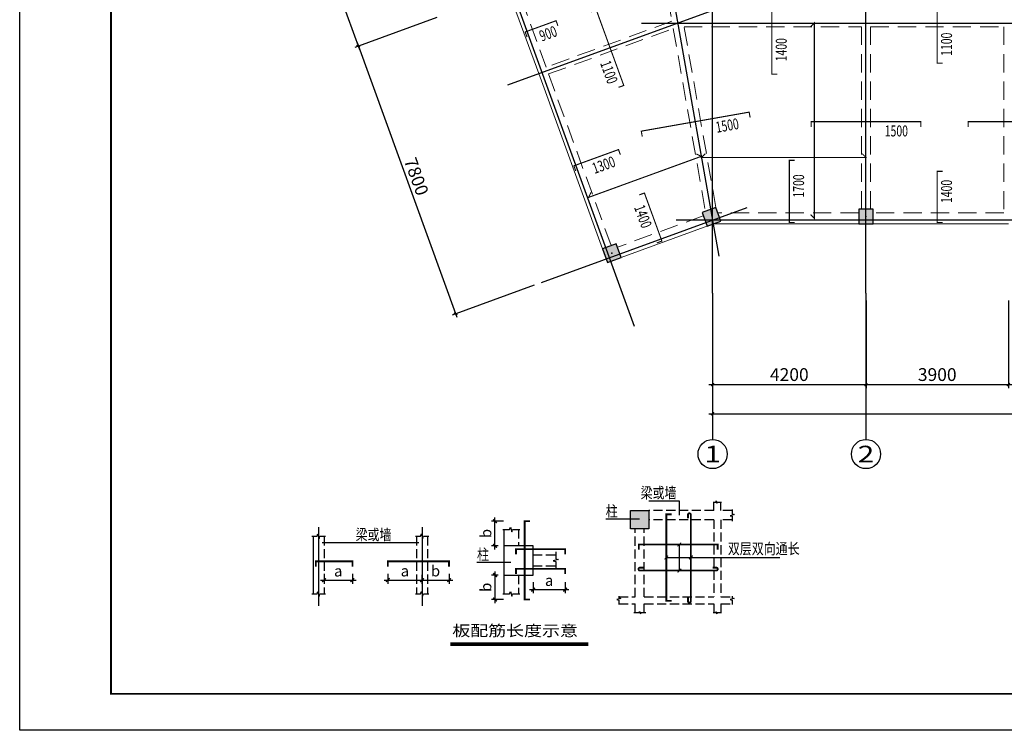
# Model space of a CAD drawing. Extents: x -701205 to 1092595, y -271556 to 85954.
# Drawn here: x 53358 to 80321, y -271556 to -252101 of the extents above; entities that cross this region are included whole.
import ezdxf
from ezdxf.enums import TextEntityAlignment as Align

# ---------------------------------------------------------------- set-up
doc = ezdxf.new("R2010")
doc.units = 0
doc.header["$LTSCALE"] = 1000
doc.linetypes.add('DASH', pattern=[0.35, 0.25, -0.1])
doc.linetypes.add('DASHED', pattern=[0.75, 0.5, -0.25])
for name, color, linetype in [('AXIS', 3, 'Continuous'), ('AXIS_DIM', 3, 'Continuous'), ('AXIS_NUM', 7, 'Continuous'), ('AXIS_TEXT', 7, 'Continuous'), ('BEAM', 4, 'DASHED'), ('BEAM_CON', 4, 'Continuous'), ('BORDER', 7, 'Continuous'), ('COLU', 7, 'Continuous'), ('COLU_HATCH', 251, 'Continuous'), ('DIM', 3, 'Continuous'), ('FLOOR_REIN', 1, 'Continuous'), ('FLOOR_UP_DIM', 3, 'Continuous'), ('FLOOR_UP_REIN', 13, 'Continuous'), ('HATCH', 254, 'Continuous'), ('PUB_DIM', 3, 'Continuous'), ('REIN', 1, 'Continuous'), ('TEXT', 7, 'Continuous'), ('THIN', 7, 'Continuous')]:
    doc.layers.add(name, color=color, linetype=linetype)
doc.styles.add('_TCH_AXIS', font='COMPLEX', dxfattribs={"bigfont": 'GBCBIG'})
doc.styles.add('COMPLEX', font='COMPLEX')
doc.styles.add('HT', font='tssdeng.shx', dxfattribs={"width": 0.8, "height": 400, "bigfont": 'hztxt.shx'})
doc.styles.add('TSSD_Dimension', font='tssdeng.shx', dxfattribs={"width": 0.7, "bigfont": 'hztxt.shx'})
doc.styles.add('TSSD_Rein', font='tssdeng.shx', dxfattribs={"width": 0.7, "bigfont": 'hztxt.shx'})
doc.dimstyles.new('TSSD_100_100', dxfattribs={"dimtxt": 300, "dimasz": 100, "dimexe": 100, "dimexo": 200, "dimgap": 100, "dimtad": 1, "dimdec": 0, "dimzin": 0, "dimdsep": 46, "dimtxsty": 'TSSD_Dimension', "dimblk": 'ARCHTICK', "dimblk1": 'ARCHTICK', "dimblk2": 'ARCHTICK', "dimcen": 0, "dimdle": 100, "dimclrt": 7, "dimadec": 0, "dimazin": 0, "dimtfac": 1, "dimtdec": 0, "dimtix": 1, "dimtmove": 2, "dimatfit": 3, "dimfxl": 0, "dimtolj": 1, "dimtzin": 0, "dimarcsym": 0})
doc.dimstyles.new('TSSD_100_100$0', dxfattribs={"dimtxt": 350, "dimasz": 80, "dimexe": 100, "dimexo": 200, "dimgap": 100, "dimtad": 1, "dimdec": 0, "dimzin": 0, "dimdsep": 46, "dimtxsty": 'TSSD_Dimension', "dimblk": 'ARCHTICK', "dimcen": 0, "dimdle": 100, "dimclrd": 256, "dimclre": 81, "dimclrt": 7, "dimadec": 0, "dimazin": 0, "dimtfac": 1, "dimtdec": 0, "dimtix": 1, "dimtmove": 2, "dimatfit": 3, "dimldrblk": '_TSDBK', "dimfxl": 0, "dimtolj": 1, "dimtzin": 0, "dimlwd": -1, "dimlwe": -1, "dimarcsym": 0})

# ---------------------------------------------------------------- blocks, each defined once
blk = doc.blocks.new('_AXISO')
blk.add_circle((0, 0), 0.5)
at = {"layer": 'AXIS_TEXT', "style": 'COMPLEX', "width": 1.041667}
blk.add_attdef('A', text='', height=0.56, dxfattribs=at).set_placement((-0.25, -0.28), (0.25, -0.28), align=Align.FIT)
blk = doc.blocks.new('_ArchTick')
at = {"color": 0, "linetype": 'ByBlock', "const_width": 0.4}
blk.add_lwpolyline([(-0.5, -0.5), (0.5, 0.5)], dxfattribs=at)
blk = doc.blocks.new('*D793')
at = {"layer": 'AXIS_DIM', "color": 81, "transparency": 16777216}
for p, q in [((72334, -259792), (72334, -262192)), ((76534, -259792), (76534, -262192))]:
    blk.add_line(p, q, dxfattribs=at)
at = {"layer": 'AXIS_DIM', "transparency": 16777216}
blk.add_line((72234, -262092), (76634, -262092), dxfattribs=at)
at = {"layer": 'Defpoints', "color": 0, "transparency": 16777216}
for p in [(72334, -259592), (76534, -259592), (76534, -262092)]:
    blk.add_point(p, dxfattribs=at)
at = {"layer": 'AXIS_DIM', "transparency": 16777216, "xscale": 80, "yscale": 80, "zscale": 80, "rotation": 180}
blk.add_blockref('_ArchTick', (72334, -262092), dxfattribs=at)
at = {"layer": 'AXIS_DIM', "transparency": 16777216, "xscale": 80, "yscale": 80, "zscale": 80}
blk.add_blockref('_ArchTick', (76534, -262092), dxfattribs=at)
at = {"layer": 'AXIS_DIM', "color": 7, "transparency": 16777216, "insert": (74434, -261817), "char_height": 350, "attachment_point": 5, "style": 'TSSD_Dimension'}
blk.add_mtext('\\A1;4200', dxfattribs=at)
blk = doc.blocks.new('_TSDBK')
blk.add_line((-1, 0), (0, 0))
at = {"const_width": 0.5}
blk.add_lwpolyline([(-0.7, -0.7), (0.7, 0.7)], dxfattribs=at)
blk = doc.blocks.new('*D794')
at = {"layer": 'AXIS_DIM', "color": 81, "transparency": 16777216}
for p, q in [((76534, -259792), (76534, -262192)), ((80434, -259792), (80434, -262192))]:
    blk.add_line(p, q, dxfattribs=at)
at = {"layer": 'AXIS_DIM', "transparency": 16777216}
blk.add_line((76434, -262092), (80534, -262092), dxfattribs=at)
at = {"layer": 'Defpoints', "color": 0, "transparency": 16777216}
for p in [(76534, -259592), (80434, -259592), (80434, -262092)]:
    blk.add_point(p, dxfattribs=at)
at = {"layer": 'AXIS_DIM', "transparency": 16777216, "xscale": 80, "yscale": 80, "zscale": 80, "rotation": 180}
blk.add_blockref('_ArchTick', (76534, -262092), dxfattribs=at)
at = {"layer": 'AXIS_DIM', "transparency": 16777216, "xscale": 80, "yscale": 80, "zscale": 80}
blk.add_blockref('_ArchTick', (80434, -262092), dxfattribs=at)
at = {"layer": 'AXIS_DIM', "color": 7, "transparency": 16777216, "insert": (78484, -261817), "char_height": 350, "attachment_point": 5, "style": 'TSSD_Dimension'}
blk.add_mtext('\\A1;3900', dxfattribs=at)
blk = doc.blocks.new('*D798')
at = {"layer": 'AXIS_DIM', "color": 81, "transparency": 16777216}
for p, q in [((72334, -259792), (72334, -262992)), ((107734, -259792), (107734, -262992))]:
    blk.add_line(p, q, dxfattribs=at)
at = {"layer": 'AXIS_DIM', "transparency": 16777216}
blk.add_line((72234, -262892), (107834, -262892), dxfattribs=at)
at = {"layer": 'Defpoints', "color": 0, "transparency": 16777216}
for p in [(72334, -259592), (107734, -259592), (107734, -262892)]:
    blk.add_point(p, dxfattribs=at)
at = {"layer": 'AXIS_DIM', "transparency": 16777216, "xscale": 80, "yscale": 80, "zscale": 80, "rotation": 180}
blk.add_blockref('_ArchTick', (72334, -262892), dxfattribs=at)
at = {"layer": 'AXIS_DIM', "transparency": 16777216, "xscale": 80, "yscale": 80, "zscale": 80}
blk.add_blockref('_ArchTick', (107734, -262892), dxfattribs=at)
at = {"layer": 'AXIS_DIM', "color": 7, "transparency": 16777216, "insert": (90034, -262617), "char_height": 350, "attachment_point": 5, "style": 'TSSD_Dimension'}
blk.add_mtext('\\A1;35400', dxfattribs=at)
blk = doc.blocks.new('*D810')
at = {"layer": 'AXIS_DIM', "color": 81, "transparency": 16777216}
for p, q in [((64779, -252041), (62536, -252858)), ((67447, -259371), (65204, -260187))]:
    blk.add_line(p, q, dxfattribs=at)
at = {"layer": 'AXIS_DIM', "transparency": 16777216}
blk.add_line((62596, -252729), (65332, -260247), dxfattribs=at)
at = {"layer": 'Defpoints', "color": 0, "transparency": 16777216}
for p in [(64967, -251973), (67635, -259302), (65298, -260153)]:
    blk.add_point(p, dxfattribs=at)
at = {"layer": 'AXIS_DIM', "transparency": 16777216, "xscale": 80, "yscale": 80, "zscale": 80}
for p, rotation in [((62630, -252823), 109.9999999999989), ((65298, -260153), 289.9999999999989)]:
    blk.add_blockref('_ArchTick', p, dxfattribs=dict(at, rotation=rotation))
at = {"layer": 'AXIS_DIM', "color": 7, "transparency": 16777216, "insert": (64222, -256394), "char_height": 350, "attachment_point": 5, "rotation": 290, "style": 'TSSD_Dimension'}
blk.add_mtext('\\A1;7800', dxfattribs=at)
blk = doc.blocks.new('*D811')
at = {"layer": 'AXIS_DIM', "color": 81, "transparency": 16777216}
for p, q in [((62112, -244711), (59868, -245528)), ((64779, -252041), (62536, -252858))]:
    blk.add_line(p, q, dxfattribs=at)
at = {"layer": 'AXIS_DIM', "transparency": 16777216}
blk.add_line((59928, -245400), (62664, -252917), dxfattribs=at)
at = {"layer": 'Defpoints', "color": 0, "transparency": 16777216}
for p in [(62300, -244643), (64967, -251973), (62630, -252823)]:
    blk.add_point(p, dxfattribs=at)
at = {"layer": 'AXIS_DIM', "transparency": 16777216, "xscale": 80, "yscale": 80, "zscale": 80}
for p, rotation in [((59962, -245494), 109.9999999999992), ((62630, -252823), 289.9999999999993)]:
    blk.add_blockref('_ArchTick', p, dxfattribs=dict(at, rotation=rotation))
at = {"layer": 'AXIS_DIM', "color": 7, "transparency": 16777216, "insert": (61555, -249064), "char_height": 350, "attachment_point": 5, "rotation": 290, "style": 'TSSD_Dimension'}
blk.add_mtext('\\A1;7800', dxfattribs=at)
blk = doc.blocks.new('*D482')
at = {"layer": 'Defpoints', "color": 0, "transparency": 16777216}
for p in [(3578942, -49733), (3579720, -49733), (3579720, -50102)]:
    blk.add_point(p, dxfattribs=at)
at = {"layer": 'DIM', "color": 0, "lineweight": -2, "transparency": 16777216}
for p, q in [((3578842, -50102), (3579820, -50102)), ((3578942, -49933), (3578942, -50202)), ((3579720, -49933), (3579720, -50202))]:
    blk.add_line(p, q, dxfattribs=at)
at = {"layer": 'DIM', "color": 0, "lineweight": -2, "transparency": 16777216, "xscale": 100, "yscale": 100, "zscale": 100, "rotation": 180}
blk.add_blockref('_ArchTick', (3578942, -50102), dxfattribs=at)
at = {"layer": 'DIM', "color": 0, "lineweight": -2, "transparency": 16777216, "xscale": 100, "yscale": 100, "zscale": 100}
blk.add_blockref('_ArchTick', (3579720, -50102), dxfattribs=at)
at = {"layer": 'DIM', "color": 7, "transparency": 16777216, "insert": (3579331, -49852), "char_height": 300, "attachment_point": 5, "style": 'TSSD_Dimension'}
blk.add_mtext('\\A1;a', dxfattribs=at)
blk = doc.blocks.new('*D483')
at = {"layer": 'Defpoints', "color": 0, "transparency": 16777216}
for p in [(3580688, -49733), (3581625, -49758), (3581625, -50100)]:
    blk.add_point(p, dxfattribs=at)
at = {"layer": 'DIM', "color": 0, "lineweight": -2, "transparency": 16777216}
for p, q in [((3580588, -50100), (3581725, -50100)), ((3580688, -49933), (3580688, -50200)), ((3581625, -49958), (3581625, -50200))]:
    blk.add_line(p, q, dxfattribs=at)
at = {"layer": 'DIM', "color": 0, "lineweight": -2, "transparency": 16777216, "xscale": 100, "yscale": 100, "zscale": 100, "rotation": 180}
blk.add_blockref('_ArchTick', (3580688, -50100), dxfattribs=at)
at = {"layer": 'DIM', "color": 0, "lineweight": -2, "transparency": 16777216, "xscale": 100, "yscale": 100, "zscale": 100}
blk.add_blockref('_ArchTick', (3581625, -50100), dxfattribs=at)
at = {"layer": 'DIM', "color": 7, "transparency": 16777216, "insert": (3581157, -49850), "char_height": 300, "attachment_point": 5, "style": 'TSSD_Dimension'}
blk.add_mtext('\\A1;a', dxfattribs=at)
blk = doc.blocks.new('*D484')
at = {"layer": 'Defpoints', "color": 0, "transparency": 16777216}
for p in [(3581625, -49758), (3582366, -49733), (3582366, -50100)]:
    blk.add_point(p, dxfattribs=at)
at = {"layer": 'DIM', "color": 0, "lineweight": -2, "transparency": 16777216}
for p, q in [((3581525, -50100), (3582466, -50100)), ((3581625, -49958), (3581625, -50200)), ((3582366, -49933), (3582366, -50200))]:
    blk.add_line(p, q, dxfattribs=at)
at = {"layer": 'DIM', "color": 0, "lineweight": -2, "transparency": 16777216, "xscale": 100, "yscale": 100, "zscale": 100, "rotation": 180}
blk.add_blockref('_ArchTick', (3581625, -50100), dxfattribs=at)
at = {"layer": 'DIM', "color": 0, "lineweight": -2, "transparency": 16777216, "xscale": 100, "yscale": 100, "zscale": 100}
blk.add_blockref('_ArchTick', (3582366, -50100), dxfattribs=at)
at = {"layer": 'DIM', "color": 7, "transparency": 16777216, "insert": (3581995, -49850), "char_height": 300, "attachment_point": 5, "style": 'TSSD_Dimension'}
blk.add_mtext('\\A1;b', dxfattribs=at)
blk = doc.blocks.new('*D485')
at = {"layer": 'Defpoints', "color": 0, "transparency": 16777216}
for p in [(3583624, -48489), (3584056, -48489), (3583908, -49162)]:
    blk.add_point(p, dxfattribs=at)
at = {"layer": 'DIM', "color": 0, "lineweight": -2, "transparency": 16777216}
for p, q in [((3583856, -48489), (3583524, -48489)), ((3583624, -49262), (3583624, -48389)), ((3583708, -49162), (3583524, -49162))]:
    blk.add_line(p, q, dxfattribs=at)
at = {"layer": 'DIM', "color": 0, "lineweight": -2, "transparency": 16777216, "xscale": 100, "yscale": 100, "zscale": 100}
for p, rotation in [((3583624, -48489), 90), ((3583624, -49162), 270)]:
    blk.add_blockref('_ArchTick', p, dxfattribs=dict(at, rotation=rotation))
at = {"layer": 'DIM', "color": 7, "transparency": 16777216, "insert": (3583374, -48826), "char_height": 300, "attachment_point": 5, "rotation": 90, "style": 'TSSD_Dimension'}
blk.add_mtext('\\A1;b', dxfattribs=at)
blk = doc.blocks.new('*D486')
at = {"layer": 'Defpoints', "color": 0, "transparency": 16777216}
for p in [(3583908, -49962), (3583624, -50634), (3584056, -50634)]:
    blk.add_point(p, dxfattribs=at)
at = {"layer": 'DIM', "color": 0, "lineweight": -2, "transparency": 16777216}
for p, q in [((3583624, -49862), (3583624, -50734)), ((3583708, -49962), (3583524, -49962)), ((3583856, -50634), (3583524, -50634))]:
    blk.add_line(p, q, dxfattribs=at)
at = {"layer": 'DIM', "color": 0, "lineweight": -2, "transparency": 16777216, "xscale": 100, "yscale": 100, "zscale": 100}
for p, rotation in [((3583624, -49962), 90), ((3583624, -50634), 270)]:
    blk.add_blockref('_ArchTick', p, dxfattribs=dict(at, rotation=rotation))
at = {"layer": 'DIM', "color": 7, "transparency": 16777216, "insert": (3583374, -50298), "char_height": 300, "attachment_point": 5, "rotation": 90, "style": 'TSSD_Dimension'}
blk.add_mtext('\\A1;b', dxfattribs=at)
blk = doc.blocks.new('*D487')
at = {"layer": 'Defpoints', "color": 0, "transparency": 16777216}
for p in [(3584669, -49962), (3585546, -49962), (3585546, -50361)]:
    blk.add_point(p, dxfattribs=at)
at = {"layer": 'DIM', "color": 0, "lineweight": -2, "transparency": 16777216}
for p, q in [((3584569, -50361), (3585646, -50361)), ((3584669, -50162), (3584669, -50461)), ((3585546, -50162), (3585546, -50461))]:
    blk.add_line(p, q, dxfattribs=at)
at = {"layer": 'DIM', "color": 0, "lineweight": -2, "transparency": 16777216, "xscale": 100, "yscale": 100, "zscale": 100, "rotation": 180}
blk.add_blockref('_ArchTick', (3584669, -50361), dxfattribs=at)
at = {"layer": 'DIM', "color": 0, "lineweight": -2, "transparency": 16777216, "xscale": 100, "yscale": 100, "zscale": 100}
blk.add_blockref('_ArchTick', (3585546, -50361), dxfattribs=at)
at = {"layer": 'DIM', "color": 7, "transparency": 16777216, "insert": (3585107, -50111), "char_height": 300, "attachment_point": 5, "style": 'TSSD_Dimension'}
blk.add_mtext('\\A1;a', dxfattribs=at)
blk = doc.blocks.new('B202196223651', base_point=(3578611.4, -51851.5))
at = {"layer": 'HATCH'}
blk.add_hatch(color=256, dxfattribs=at).paths.add_polyline_path([(3587338.2, -48197.5), (3587838.2, -48197.5), (3587838.2, -48697.5), (3587338.2, -48697.5)])
at = {"color": 8}
for p, q in [((3587833.6, -47928.3, 0), (3588665.7, -47928.3, 0)), ((3586656.2, -48426.2, 0), (3587582, -48426.2, 0)), ((3578889.7, -49072.6, 0), (3581537.2, -49072.6, 0)), ((3583129.7, -49612.4, 0), (3584055.4, -49612.4, 0))]:
    blk.add_line(p, q, dxfattribs=at)
at = {"linetype": 'DASH'}
for p, q in [((3589613.2, -48197.5), (3589613.2, -47965)), ((3589811.6, -48197.5), (3589811.6, -47965)), ((3589613.2, -48197.5), (3587838.2, -48197.5)), ((3590115.6, -48197.5), (3589811.6, -48197.5)), ((3589613.2, -48447.5), (3587838.2, -48447.5)), ((3589613.2, -48447.5), (3589613.2, -50560)), ((3590115.6, -48447.5), (3589811.6, -48447.5)), ((3589811.6, -48447.5), (3589811.6, -50560)), ((3584268.6, -48714.7), (3584268.6, -49161.7)), ((3587463.2, -50560), (3587463.2, -48697.5)), ((3587713.2, -50560), (3587713.2, -48697.5)), ((3578941.6, -48901.5), (3578941.6, -50477.8)), ((3581475.3, -48901.5), (3581475.3, -50477.8)), ((3581775.3, -48901.5), (3581775.3, -50477.8)), ((3584668.7, -49411.7), (3585287.5, -49411.7)), ((3584668.7, -49711.7), (3585287.5, -49711.7)), ((3584268.6, -49961.7), (3584268.6, -50477.8)), ((3587017.2, -50560), (3587463.2, -50560)), ((3587713.2, -50560), (3589613.2, -50560)), ((3589811.6, -50560), (3590115.6, -50560)), ((3587017.2, -50751.1), (3587463.2, -50751.1)), ((3587463.2, -50989.4), (3587463.2, -50751.1)), ((3587713.2, -50989.4), (3587713.2, -50751.1)), ((3587713.2, -50751.1), (3589613.2, -50751.1)), ((3589613.2, -50751.1), (3589613.2, -50989.4)), ((3589811.6, -50751.1), (3590115.6, -50751.1)), ((3589811.6, -50751.1), (3589811.6, -50989.4))]:
    blk.add_line(p, q, dxfattribs=at)
at = {"linetype": 'ByBlock'}
for p, q in [((3583868.4, -48714.7), (3583868.4, -50477.8)), ((3578641.6, -48901.5), (3578641.6, -50477.8))]:
    blk.add_line(p, q, dxfattribs=at)
at = {"color": 0, "linetype": 'ByBlock', "const_width": 30}
for points in [[(3588622.8, -49174.1), (3588722.8, -49074.1)], [(3588266.5, -49532), (3588366.5, -49432)], [(3588937.2, -49532), (3589037.2, -49432)], [(3588622.8, -49889.8), (3588722.8, -49789.8)]]:
    blk.add_lwpolyline(points, dxfattribs=at)
at = {"color": 6, "linetype": 'Continuous', "ltscale": 30, "const_width": 100, "elevation": 0}
blk.add_lwpolyline([(3582402.2, -51851.5), (3586180.9, -51851.5)], dxfattribs=at)
at = {"layer": 'COLU'}
blk.add_lwpolyline([(3587338.2, -48197.5), (3587838.2, -48197.5), (3587838.2, -48697.5), (3587338.2, -48697.5)], close=True, dxfattribs=at)
at = {"layer": 'HATCH'}
for p, q in [((3588665.7, -47928.3, 0), (3588665.7, -48324.4, 0)), ((3588672.8, -49839.8), (3588672.8, -49124.1)), ((3588316.5, -49482), (3591424.6, -49482))]:
    blk.add_line(p, q, dxfattribs=at)
at = {"layer": 'PUB_DIM'}
for p, q in [((3578791.6, -48647.2), (3578791.6, -50803.4)), ((3581625.3, -48647.2), (3581625.3, -50803.4))]:
    blk.add_line(p, q, dxfattribs=at)
at = {"layer": 'REIN', "const_width": 50}
for points in [[(3588907.2, -50577.8), (3588907.2, -50677.8, 1), (3588987.2, -50677.8), (3588987.2, -48313.3, 1), (3588907.2, -48313.3), (3588907.2, -48413.3)], [(3587694.1, -49759.8), (3587594.1, -49759.8, 1), (3587594.1, -49839.8), (3589682.9, -49839.8, 1), (3589682.9, -49759.8), (3589582.9, -49759.8)]]:
    blk.add_lwpolyline(points, format="xyb", dxfattribs=at)
for points in [[(3584578.9, -50634.2), (3584435.1, -50634.2), (3584435.1, -48489.3), (3584578.9, -48489.3)], [(3588460.3, -50666.6), (3588316.5, -50666.6), (3588316.5, -48299.7), (3588460.3, -48299.7)], [(3584199.6, -49399.5), (3584199.6, -49255.7), (3585546.3, -49255.7), (3585546.3, -49399.5)], [(3587565.1, -49267.9), (3587565.1, -49124.1), (3589721.4, -49124.1), (3589721.4, -49267.9)], [(3578720.2, -49732.6), (3578720.2, -49588.8), (3579720.2, -49588.8), (3579720.2, -49732.6)], [(3580688.5, -49732.6), (3580688.5, -49588.8), (3582365.5, -49588.8), (3582365.5, -49732.6)], [(3584199.6, -49938.5), (3584199.6, -49794.7), (3585546.3, -49794.7), (3585546.3, -49938.5)]]:
    blk.add_lwpolyline(points, dxfattribs=at)
at = {"layer": 'TEXT'}
blk.add_lwpolyline([(3583868.4, -49961.7), (3584668.7, -49961.7), (3584668.7, -49161.7), (3583868.4, -49161.7)], close=True, dxfattribs=at)
at = {"layer": 'THIN', "color": 8}
for points in [[(3589595.5, -47965), (3589668.7, -47965), (3589679.2, -47932), (3589697.2, -47998), (3589707.7, -47965), (3589829.4, -47965)], [(3590115.6, -48171.9), (3590115.6, -48290), (3590170.6, -48307.5), (3590060.6, -48337.5), (3590115.6, -48355), (3590115.6, -48487)], [(3583838.3, -48714.7), (3584024.9, -48714.7), (3584045.9, -48648.7), (3584081.9, -48780.7), (3584102.9, -48714.7), (3584306.8, -48714.7)], [(3578611.4, -48901.5), (3578752.6, -48901.5), (3578773.6, -48835.5), (3578809.6, -48967.5), (3578830.6, -48901.5), (3578979.8, -48901.5)], [(3581445.1, -48901.5), (3581586.3, -48901.5), (3581607.3, -48835.5), (3581643.3, -48967.5), (3581664.3, -48901.5), (3581813.5, -48901.5)], [(3585287.5, -49329.3), (3585287.5, -49515.9), (3585353.5, -49536.9), (3585221.5, -49572.9), (3585287.5, -49593.9), (3585287.5, -49797.8)], [(3578611.4, -50477.8), (3578752.6, -50477.8), (3578773.6, -50411.8), (3578809.6, -50543.8), (3578830.6, -50477.8), (3578979.8, -50477.8)], [(3581445.1, -50477.8), (3581586.3, -50477.8), (3581607.3, -50411.8), (3581643.3, -50543.8), (3581664.3, -50477.8), (3581813.5, -50477.8)], [(3583838.3, -50477.8), (3584023.9, -50477.8), (3584044.9, -50411.8), (3584080.9, -50543.8), (3584101.9, -50477.8), (3584306.8, -50477.8)], [(3587017.2, -50542.2), (3587017.2, -50589), (3587072.2, -50606.5), (3586962.2, -50636.5), (3587017.2, -50654), (3587017.2, -50769.9)], [(3590115.6, -50542.2), (3590115.6, -50589), (3590170.6, -50606.5), (3590060.6, -50636.5), (3590115.6, -50654), (3590115.6, -50769.9)], [(3587428.3, -50989.4), (3587576.5, -50989.4), (3587587, -50956.4), (3587605, -51022.4), (3587615.5, -50989.4), (3587758.9, -50989.4)], [(3589595.5, -50989.4), (3589668.7, -50989.4), (3589679.2, -50956.4), (3589697.2, -51022.4), (3589707.7, -50989.4), (3589829.4, -50989.4)]]:
    blk.add_lwpolyline(points, dxfattribs=at)
at = {"color": 2, "style": 'HT', "width": 1.2}
blk.add_text('板配筋长度示意', height=300, dxfattribs=at).set_placement((3582455.8, -51634.6, 0))
at = {"layer": 'TEXT', "style": 'TSSD_Rein', "width": 0.8}
for s, p in [('梁或墙', (3587613, -47861.7, 0)), ('柱', (3586657, -48363.8, 0)), ('梁或墙', (3579809.1, -49006, 0)), ('双层双向通长', (3590000.9, -49390, 0)), ('柱', (3583130.4, -49550, 0))]:
    blk.add_text(s, height=300, dxfattribs=at).set_placement(p)
at = {"layer": 'DIM'}
for base, p1, p2, angle, picture, middle in [((3583624, -48489.3), (3583908.2, -49161.7), (3584056.2, -48489.3), 90, '*D485', (3583374, -48825.5)), ((3583624, -50634.2), (3583908.2, -49961.7), (3584056.2, -50634.2), 270, '*D486', (3583374, -50298))]:
    dim = blk.add_linear_dim(base=base, p1=p1, p2=p2, angle=angle, text='b', dimstyle='TSSD_100_100', dxfattribs=at)
    dim.commit()
    dim.dimension.update_dxf_attribs({"geometry": picture, "text_midpoint": middle})
for base, p1, p2, text, picture, middle in [((3579720.2, -50101.8), (3578941.6, -49732.6), (3579720.2, -49732.6), 'a', '*D482', (3579330.9, -49851.8)), ((3581625.3, -50100.2), (3580688.5, -49732.6), (3581625.3, -49757.9), 'a', '*D483', (3581156.9, -49850.2)), ((3582365.5, -50100.2), (3581625.3, -49757.9), (3582365.5, -49732.6), 'b', '*D484', (3581995.4, -49850.2)), ((3585546.3, -50361.2), (3584668.7, -49961.7), (3585546.3, -49961.7), 'a', '*D487', (3585107.5, -50111.2))]:
    dim = blk.add_linear_dim(base=base, p1=p1, p2=p2, text=text, dimstyle='TSSD_100_100', dxfattribs=at)
    dim.commit()
    dim.dimension.update_dxf_attribs({"geometry": picture, "text_midpoint": middle})

msp = doc.modelspace()

# ---------------------------------------------------------------- hatches: boundary and pattern name
at = {"layer": 'COLU_HATCH'}
h = msp.add_hatch(color=256, dxfattribs=at)
h.dxf.hatch_style = 1
h.paths.add_polyline_path([(72179.8, -257754.5), (72555.7, -257617.7), (72418.9, -257241.9), (72043, -257378.7)])
h = msp.add_hatch(color=256, dxfattribs=at)
h.dxf.hatch_style = 1
h.paths.add_polyline_path([(76733.6, -257292.2), (76333.6, -257292.2), (76333.6, -257692.2), (76733.6, -257692.2)])
h = msp.add_hatch(color=256, dxfattribs=at)
h.dxf.hatch_style = 1
h.paths.add_polyline_path([(69454.7, -258746.4), (69830.6, -258609.6), (69693.8, -258233.7), (69317.9, -258370.5)])

# ---------------------------------------------------------------- linework, layer by layer
at = {"layer": 'AXIS'}
for p, q in [((72333.6, -259592.2), (72333.6, -239992.2)), ((76533.6, -259592.2), (76533.6, -239992.2)), ((69409.2, -241007.4), (72507.2, -258577)), ((70198.5, -260497.6), (63494.9, -242079.6)), ((66727.9, -253885.9), (72321.1, -251850.2)), ((70381.4, -252192.2), (108733.6, -252192.2)), ((73273.2, -257250.2), (67635.1, -259302.3)), ((109733.6, -257592.2), (71333.6, -257592.2))]:
    msp.add_line(p, q, dxfattribs=at)
at = {"layer": 'AXIS_NUM'}
for p, q in [((72333.6, -259592.2), (72333.6, -263592.2)), ((76533.6, -259592.2), (76533.6, -263592.2))]:
    msp.add_line(p, q, dxfattribs=at)
at = {"layer": 'BEAM', "lineweight": 18}
for p, q in [((70850.3, -250044.3), (71220.6, -252144.3)), ((67774.3, -253398.6), (67056.1, -251425.3)), ((71220.6, -252144.3), (67774.3, -253398.6)), ((67842.7, -253586.6), (71255.9, -252344.3)), ((71255.9, -252344.3), (72137.5, -257344.3)), ((72423.8, -257240.1), (71551.3, -252292.2)), ((71551.3, -252292.2), (76408.6, -252292.2)), ((76408.6, -252292.2), (76408.6, -257292.2)), ((76658.6, -257292.2), (76658.6, -252292.2)), ((76658.6, -252292.2), (80308.6, -252292.2)), ((80308.6, -252292.2), (80308.6, -257392.2)), ((69552.8, -258285), (67842.7, -253586.6)), ((72077.2, -257472.6), (69728, -258327.7)), ((76333.6, -257392.2), (72473.6, -257392.2)), ((80308.6, -257392.2), (76733.6, -257392.2))]:
    msp.add_line(p, q, dxfattribs=at)
at = {"layer": 'BEAM_CON', "lineweight": 18}
for p, q in [((66821.2, -251510.8), (67573.6, -253578.1)), ((67573.6, -253578.1), (69317.9, -258370.5)), ((69830.6, -258609.6), (72199.6, -257747.4)), ((72351.2, -257692.2), (76333.6, -257692.2)), ((76733.6, -257692.2), (80433.6, -257692.2))]:
    msp.add_line(p, q, dxfattribs=at)
at = {"layer": 'BORDER'}
msp.add_lwpolyline([(53358.2, -271556.3), (53358.2, -229556.3), (127658.2, -229556.3), (127658.2, -271556.3)], close=True, dxfattribs=at)
at = {"layer": 'BORDER', "const_width": 50}
msp.add_lwpolyline([(55858.2, -270556.3), (55858.2, -230556.3), (126658.2, -230556.3), (126658.2, -270556.3)], close=True, dxfattribs=at)
at = {"layer": 'COLU'}
for points in [[(72179.8, -257754.5), (72555.7, -257617.7), (72418.9, -257241.9), (72043, -257378.7)], [(76733.6, -257292.2), (76333.6, -257292.2), (76333.6, -257692.2), (76733.6, -257692.2)], [(69454.7, -258746.4), (69830.6, -258609.6), (69693.8, -258233.7), (69317.9, -258370.5)]]:
    msp.add_lwpolyline(points, close=True, dxfattribs=at)
for p in [(72319.1, -257491), (76533.6, -257492.2), (69574.2, -258490.1)]:
    msp.add_point(p, dxfattribs=at)
at = {"layer": 'FLOOR_REIN', "const_width": 30}
for points in [[(75013.7, -257436.1), (75119.7, -257542.2), (75119.7, -252192.2), (75013.7, -252298.2)], [(69002.7, -256829), (68939.3, -256964.9), (72024.9, -255841.8), (71889, -255778.5)], [(72136.6, -255767.4), (72030.5, -255873.5), (76533.6, -255873.5), (76427.5, -255767.4)]]:
    msp.add_lwpolyline(points, dxfattribs=at)
at = {"layer": 'FLOOR_UP_REIN', "const_width": 30}
for points in [[(78633.6, -248592.2), (78483.6, -248592.2), (78483.6, -253292.2), (78633.6, -253292.2)], [(74107.5, -249672.2), (73957.5, -249672.2), (73957.5, -253592.2), (74107.5, -253592.2)], [(69759.7, -253953), (69900.7, -253901.7), (69148.3, -251834.4), (69007.3, -251885.7)], [(68097.8, -252269.9), (68046.5, -252129), (67200.8, -252436.8), (67252.1, -252577.7)], [(73360.7, -254779.4), (73334.7, -254631.7), (70380.3, -255152.6), (70406.3, -255300.4)], [(78033.6, -255042.2), (78033.6, -254892.2), (75033.6, -254892.2), (75033.6, -255042.2)], [(81533.6, -255042.2), (81533.6, -254892.2), (79333.6, -254892.2), (79333.6, -255042.2)], [(69807.5, -255797.9), (69756.2, -255657), (68534.6, -256101.6), (68585.9, -256242.5)], [(74583.6, -255952.2), (74433.6, -255952.2), (74433.6, -257652.2), (74583.6, -257652.2)], [(78633.6, -256252.2), (78483.6, -256252.2), (78483.6, -257652.2), (78633.6, -257652.2)], [(70803.6, -258212.9), (70944.5, -258161.6), (70465.7, -256846), (70324.8, -256897.3)]]:
    msp.add_lwpolyline(points, dxfattribs=at)

# ---------------------------------------------------------------- block references
at = {"layer": 'AXIS_NUM'}
ref = msp.add_blockref('_AXISO', (72333.6, -263992.2), dxfattribs=dict(at, xscale=800, yscale=800, zscale=800))
ref.add_attrib('A', '1', dxfattribs={"layer": 'AXIS_TEXT', "height": 452.5, "style": '_TCH_AXIS', "width": 2.333333}).set_placement((72107.3, -264218.4), (72559.8, -264218.4), align=Align.FIT)
ref = msp.add_blockref('_AXISO', (76533.6, -263992.2), dxfattribs=dict(at, xscale=800, yscale=800, zscale=800))
ref.add_attrib('A', '2', dxfattribs={"layer": 'AXIS_TEXT', "height": 452.5, "style": '_TCH_AXIS', "width": 1.5}).set_placement((76307.3, -264218.4), (76759.8, -264218.4), align=Align.FIT)
at = {"layer": 'REIN'}
msp.add_blockref('B202196223651', (61361.3, -269194.5), dxfattribs=at)

# ---------------------------------------------------------------- texts
at = {"layer": 'FLOOR_UP_DIM', "style": 'TSSD_Rein', "width": 0.7}
for s, rotation, p in [('900', 19.99999, (67655.9, -252702.1)), ('1400', 90, (74362.5, -253241)), ('1100', 90, (78888.6, -253091)), ('1100', 290, (69246.9, -253289.5)), ('1500', 9.99999, (72446, -255199.7)), ('1300', 19.99999, (69101.8, -256326.1)), ('1700', 89.99999, (74838.6, -256971)), ('1400', 89.99999, (78888.6, -257121)), ('1400', 290, (70177.9, -257239.3))]:
    msp.add_text(s, height=300, rotation=rotation, dxfattribs=at).set_placement(p)
msp.add_text('1500', height=300, dxfattribs=at).set_placement((77047.2, -255297.2))

# ---------------------------------------------------------------- dimensions: what is measured, and where the dimension line sits
at = {"layer": 'AXIS_DIM'}
for p1, p2, distance, picture, middle in [((62299.6, -244643.1), (64967.3, -251972.7), -2487.1, '*D811', (61554.7, -249064.5)), ((64967.3, -251972.7), (67635.1, -259302.3), -2487.1, '*D810', (64222.5, -256394.1)), ((72333.6, -259592.2), (76533.6, -259592.2), -2500, '*D793', (74433.6, -261817.2)), ((72333.6, -259592.2), (107733.6, -259592.2), -3300, '*D798', (90033.6, -262617.2)), ((76533.6, -259592.2), (80433.6, -259592.2), -2500, '*D794', (78483.6, -261817.2))]:
    dim = msp.add_aligned_dim(p1=p1, p2=p2, distance=distance, dimstyle='TSSD_100_100$0', dxfattribs=at)
    dim.commit()
    dim.dimension.update_dxf_attribs({"geometry": picture, "text_midpoint": middle})

doc.saveas('drawing.dxf')
